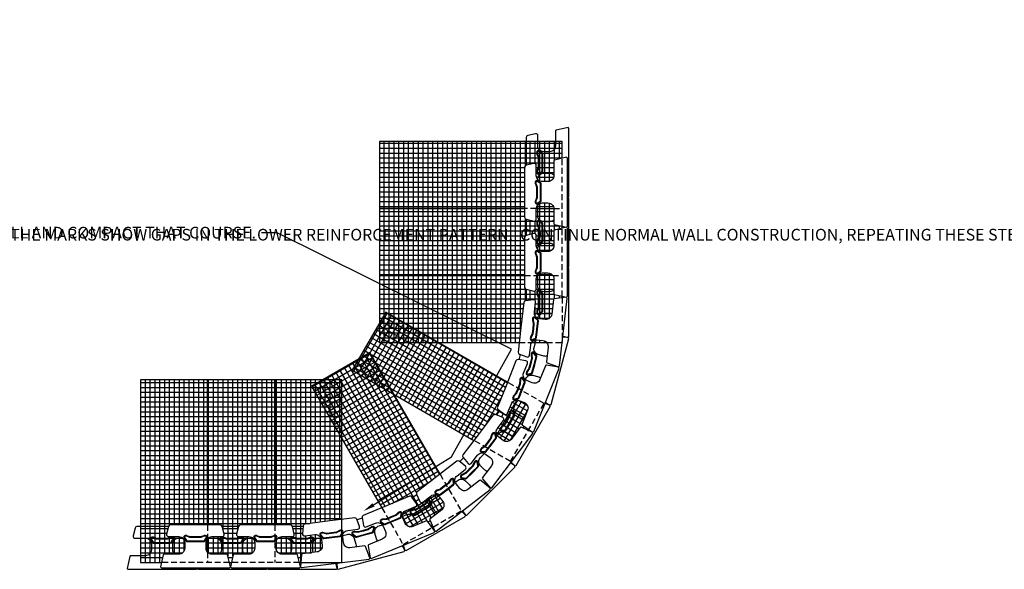
# Model space of a CAD drawing. Units: inches. Extents: x -960 to 30299, y -327 to 683.
# Drawn here: x 18801 to 19054, y 55 to 196 of the extents above; entities that cross this region are included whole.
import ezdxf
from ezdxf import colors
from ezdxf.entities.mleader import LeaderData, LeaderLine
from ezdxf.math import Vec2, Vec3

# ---------------------------------------------------------------- set-up
doc = ezdxf.new("R2010")
doc.units = ezdxf.units.IN
doc.header["$LTSCALE"] = 12
doc.header["$MEASUREMENT"] = 0
doc.linetypes.add('HIDDEN2', pattern=[0.1875, 0.125, -0.0625])
for name, color, linetype in [('W-HTCH-VLTE', 19, 'Continuous'), ('W-LINE-HEVY', 3, 'Continuous'), ('W-LINE-LITE', 1, 'Continuous'), ('W-LINE-MEDM', 2, 'Continuous'), ('W-TEXT-MEDM', 1, 'Continuous')]:
    doc.layers.add(name, color=color, linetype=linetype)
doc.styles.add('AWS NOTES', font='arial.ttf', dxfattribs={"height": 0.09375})

# ---------------------------------------------------------------- blocks, each defined once
blk = doc.blocks.new('VT11D-ST-2deg-PL')
at = {"layer": 'W-LINE-HEVY'}
blk.add_lwpolyline([(0, -8.75), (0.25, -9), (3.31, -8.29, 0.349216), (3.5, -8.05), (3.5, -4.25, -0.414214), (5, -2.75), (6.5, -2.75, -0.414214), (8, -4.25), (8, -4.25), (8, -6.9, 0.482343), (8.61, -7.39), (10.61, -6.93, 0.349216), (11, -6.44), (11, 0), (11, 6.44, 0.349216), (10.61, 6.93), (8.61, 7.39, 0.482343), (8, 6.9), (8, 4.25), (8, 4.25, -0.414214), (6.5, 2.75), (5, 2.75, -0.414214), (3.5, 4.25), (3.5, 8.05, 0.349216), (3.31, 8.29), (0.25, 9), (0, 8.75)], format="xyb", close=True, dxfattribs=at)
at = {"layer": 'W-LINE-MEDM'}
for points in [[(7.94, 0), (7.94, 1.25, -0.087489), (7.95, 1.33), (8.25, 2.17, 0.087489), (8.28, 2.3), (8.28, 2.62, 0.594937), (7.66, 2.96), (6.9, 2.46, 0.253968), (6.72, 2.13), (6.72, 0), (6.72, -2.12, 0.253968), (6.9, -2.46), (7.66, -2.96, 0.594937), (8.28, -2.62), (8.28, -2.3, 0.087489), (8.25, -2.17), (7.95, -1.33, -0.087489), (7.94, -1.25), (7.94, 0)], [(7.77, 0), (7.77, 1.25, -0.087489), (7.79, 1.39), (8.09, 2.23, 0.087489), (8.11, 2.3), (8.11, 2.62, 0.594937), (7.75, 2.81), (6.99, 2.32, 0.253968), (6.89, 2.13), (6.89, 0), (6.89, -2.12, 0.253968), (6.99, -2.32), (7.75, -2.81, 0.594937), (8.11, -2.62), (8.11, -2.3, 0.087489), (8.09, -2.23), (7.79, -1.39, -0.087489), (7.77, -1.25), (7.77, 0)]]:
    blk.add_lwpolyline(points, format="xyb", dxfattribs=at)

msp = doc.modelspace()

# ---------------------------------------------------------------- hatches: boundary and pattern name
at = {"layer": 'W-HTCH-VLTE'}
h = msp.add_hatch(dxfattribs=at)
h.set_pattern_fill('NET', color=256, scale=10, style=0)
h.set_pattern_definition([(0, (18893.4883, 113.4333), (0, 1.25), []), (90, (18893.4883, 113.4333), (-1.25, 8e-17), [])])
edge = h.paths.add_edge_path()
edge.add_line((18929.41, 113.43), (18930.59, 123.76))
edge.add_arc((18931.08, 123.7), 0.5, 96.5054, 173.5054, ccw=False)
edge.add_line((18931.03, 124.2), (18933.07, 124.43))
edge.add_arc((18933.12, 123.93), 0.5, -6.4946, 96.5054, ccw=False)
edge.add_line((18933.62, 123.88), (18933.32, 121.24))
edge.add_arc((18934.81, 121.07), 1.5, 173.5054, 263.5054)
edge.add_line((18934.64, 119.58), (18936.13, 119.41))
edge.add_arc((18936.3, 120.9), 1.5, 263.5054, 353.5054)
edge.add_line((18937.79, 120.73), (18938.22, 124.51))
edge.add_arc((18938.47, 124.48), 0.25, 96.5054, 173.5054, ccw=False)
edge.add_line((18938.44, 124.73), (18940.46, 124.96))
edge.add_line((18940.46, 124.96), (18940.46, 125.34))
edge.add_line((18940.46, 125.34), (18938.5, 125.79))
edge.add_arc((18938.56, 126.04), 0.25, 180, 257, ccw=False)
edge.add_line((18938.31, 126.04), (18938.31, 129.84))
edge.add_arc((18936.81, 129.84), 1.5, 0, 90)
edge.add_line((18936.81, 131.34), (18935.31, 131.34))
edge.add_arc((18935.31, 129.84), 1.5, 90, 180)
edge.add_line((18933.81, 129.84), (18933.81, 127.19))
edge.add_arc((18933.31, 127.19), 0.5, 257, 360, ccw=False)
edge.add_line((18933.2, 126.7), (18931.2, 127.16))
edge.add_arc((18931.31, 127.65), 0.5, 180, 257, ccw=False)
edge.add_line((18930.81, 127.65), (18930.81, 140.52))
edge.add_arc((18931.31, 140.52), 0.5, 103, 180, ccw=False)
edge.add_line((18931.2, 141.01), (18933.2, 141.47))
edge.add_arc((18933.31, 140.99), 0.5, 0, 103, ccw=False)
edge.add_line((18933.81, 140.99), (18933.81, 138.34))
edge.add_arc((18935.31, 138.34), 1.5, 180, 270)
edge.add_line((18935.31, 136.84), (18936.81, 136.84))
edge.add_arc((18936.81, 138.34), 1.5, 270, 360)
edge.add_line((18938.31, 138.34), (18938.31, 142.14))
edge.add_arc((18938.56, 142.14), 0.25, 103, 180, ccw=False)
edge.add_line((18938.5, 142.38), (18940.46, 142.83))
edge.add_line((18940.46, 142.83), (18940.46, 143.34))
edge.add_line((18940.46, 143.34), (18938.5, 143.79))
edge.add_arc((18938.56, 144.04), 0.25, 180, 257, ccw=False)
edge.add_line((18938.31, 144.04), (18938.31, 147.84))
edge.add_arc((18936.81, 147.84), 1.5, 0, 90)
edge.add_line((18936.81, 149.34), (18935.31, 149.34))
edge.add_arc((18935.31, 147.84), 1.5, 90, 180)
edge.add_line((18933.81, 147.84), (18933.81, 145.19))
edge.add_arc((18933.31, 145.19), 0.5, 257, 360, ccw=False)
edge.add_line((18933.2, 144.7), (18931.2, 145.16))
edge.add_arc((18931.31, 145.65), 0.5, 180, 257, ccw=False)
edge.add_line((18930.81, 145.65), (18930.81, 158.52))
edge.add_arc((18931.31, 158.52), 0.5, 103, 180, ccw=False)
edge.add_line((18931.2, 159.01), (18933.2, 159.47))
edge.add_arc((18933.31, 158.99), 0.5, 0, 103, ccw=False)
edge.add_line((18933.81, 158.99), (18933.81, 156.34))
edge.add_arc((18935.31, 156.34), 1.5, 180, 270)
edge.add_line((18935.31, 154.84), (18936.81, 154.84))
edge.add_arc((18936.81, 156.34), 1.5, 270, 360)
edge.add_line((18938.31, 156.34), (18938.31, 160.14))
edge.add_arc((18938.56, 160.14), 0.25, 103, 180, ccw=False)
edge.add_line((18938.5, 160.38), (18940.46, 160.83))
edge.add_line((18940.46, 160.83), (18940.46, 165.18))
edge.add_line((18940.46, 165.18), (18893.49, 165.18))
edge.add_line((18893.49, 165.18), (18893.49, 113.43))
edge.add_line((18893.49, 113.43), (18929.41, 113.43))
edge = h.paths.add_edge_path()
edge.add_arc((18933.85, 112.63), 1.5, 83.5054, 147.5332)
edge.add_line((18932.58, 113.43), (18936.48, 113.43))
edge.add_arc((18935.34, 112.46), 1.5, 40.5355, 83.5054)
edge.add_line((18935.51, 113.95), (18934.02, 114.12))
h = msp.add_hatch(dxfattribs=at)
h.set_pattern_fill('NET', color=256, scale=10, angle=60, style=0)
h.set_pattern_definition([(60, (18886.4871, 82.8779), (-1.082532, 0.625), []), (150, (18886.4871, 82.8779), (-0.625, -1.082532), [])])
edge = h.paths.add_edge_path()
edge.add_line((18931.91, 91.09), (18930.27, 92.23))
edge.add_arc((18930.41, 92.44), 0.25, 158.2541, 235.2541, ccw=False)
edge.add_line((18930.18, 92.53), (18931.59, 96.06))
edge.add_arc((18930.19, 96.62), 1.5, 338.2541, 428.2541)
edge.add_line((18930.75, 98.01), (18929.35, 98.56))
edge.add_arc((18928.8, 97.17), 1.5, 68.2541, 158.2541)
edge.add_line((18927.41, 97.73), (18926.42, 95.27))
edge.add_arc((18925.96, 95.45), 0.5, 235.2541, 338.2541, ccw=False)
edge.add_line((18925.67, 95.04), (18923.99, 96.21))
edge.add_arc((18924.27, 96.62), 0.5, 158.2541, 235.2541, ccw=False)
edge.add_line((18923.81, 96.81), (18926.38, 103.25))
edge.add_line((18926.38, 103.25), (18895.11, 121.3))
edge.add_line((18895.11, 121.3), (18886.49, 106.37))
edge.add_line((18886.49, 106.37), (18917.78, 88.3))
edge.add_line((18917.78, 88.3), (18922.7, 94.83))
edge.add_arc((18923.1, 94.53), 0.5, 66.0027, 143.0027, ccw=False)
edge.add_line((18923.3, 94.99), (18925.18, 94.15))
edge.add_arc((18924.97, 93.7), 0.5, -36.9973, 66.0027, ccw=False)
edge.add_line((18925.37, 93.4), (18923.78, 91.28))
edge.add_arc((18924.97, 90.38), 1.5, 143.0027, 233.0027)
edge.add_line((18924.07, 89.18), (18925.27, 88.28))
edge.add_arc((18926.17, 89.47), 1.5, 233.0027, 323.0027)
edge.add_line((18927.37, 88.57), (18929.66, 91.61))
edge.add_arc((18929.86, 91.46), 0.25, 66.0027, 143.0027, ccw=False)
edge.add_line((18929.96, 91.69), (18931.78, 90.87))
edge.add_line((18931.78, 90.87), (18931.91, 91.09))
h = msp.add_hatch(dxfattribs=at)
h.set_pattern_fill('NET', color=256, scale=10, angle=30, style=0)
h.set_pattern_definition([(30, (18876.0612, 61.572), (-0.625, 1.082532), []), (120, (18876.0612, 61.572), (-1.082532, -0.625), [])])
edge = h.paths.add_edge_path()
edge.add_line((18905.88, 67.52), (18907.04, 65.89))
edge.add_line((18907.04, 65.89), (18907.25, 66.02))
edge.add_line((18907.25, 66.02), (18906.42, 67.83))
edge.add_arc((18906.65, 67.94), 0.25, 127.7514, 204.7514, ccw=False)
edge.add_line((18906.49, 68.14), (18909.5, 70.46))
edge.add_arc((18908.58, 71.65), 1.5, 307.7514, 397.7514)
edge.add_line((18909.77, 72.57), (18908.85, 73.75))
edge.add_arc((18907.66, 72.83), 1.5, 37.7514, 127.7514)
edge.add_line((18906.74, 74.02), (18904.65, 72.4))
edge.add_arc((18904.34, 72.79), 0.5, 204.7514, 307.7514, ccw=False)
edge.add_line((18903.89, 72.58), (18903.03, 74.45))
edge.add_arc((18903.48, 74.66), 0.5, 127.7514, 204.7514, ccw=False)
edge.add_line((18903.18, 75.05), (18909.06, 79.61))
edge.add_line((18909.06, 79.61), (18891, 110.88))
edge.add_line((18891, 110.88), (18876.06, 102.25))
edge.add_line((18876.06, 102.25), (18894.12, 70.98))
edge.add_line((18894.12, 70.98), (18901.22, 73.92))
edge.add_arc((18901.41, 73.45), 0.5, 35.5, 112.5, ccw=False)
edge.add_line((18901.82, 73.74), (18903.01, 72.07))
edge.add_arc((18902.6, 71.78), 0.5, -67.5, 35.5, ccw=False)
edge.add_line((18902.79, 71.32), (18900.34, 70.31))
edge.add_arc((18900.92, 68.92), 1.5, 112.5, 202.5)
edge.add_line((18899.53, 68.35), (18900.11, 66.96))
edge.add_arc((18901.49, 67.54), 1.5, 202.5, 292.5)
edge.add_line((18902.07, 66.15), (18905.58, 67.6))
edge.add_arc((18905.67, 67.37), 0.25, 35.5, 112.5, ccw=False)
h = msp.add_hatch(dxfattribs=at)
h.set_pattern_fill('NET', color=256, scale=10, style=0)
h.set_pattern_definition([(0, (18832.0566, 56.9305), (0, 1.25), []), (90, (18832.0566, 56.9305), (-1.25, 8e-17), [])])
edge = h.paths.add_edge_path()
edge.add_line((18854.47, 58.85), (18854.91, 56.93))
edge.add_line((18854.91, 56.93), (18855.44, 56.93))
edge.add_line((18855.44, 56.93), (18855.88, 58.85))
edge.add_arc((18856.12, 58.8), 0.25, 90, 167, ccw=False)
edge.add_line((18856.12, 59.05), (18859.92, 59.05))
edge.add_arc((18859.92, 60.55), 1.5, 270, 360)
edge.add_line((18861.42, 60.55), (18861.42, 62.05))
edge.add_arc((18859.92, 62.05), 1.5, 0, 90)
edge.add_line((18859.92, 63.55), (18857.27, 63.55))
edge.add_arc((18857.27, 64.05), 0.5, 167, 270, ccw=False)
edge.add_line((18856.79, 64.16), (18857.25, 66.16))
edge.add_arc((18857.74, 66.05), 0.5, 90, 167, ccw=False)
edge.add_line((18857.74, 66.55), (18870.61, 66.55))
edge.add_arc((18870.61, 66.05), 0.5, 13, 90, ccw=False)
edge.add_line((18871.1, 66.16), (18871.56, 64.16))
edge.add_arc((18871.07, 64.05), 0.5, -90, 13, ccw=False)
edge.add_line((18871.07, 63.55), (18868.42, 63.55))
edge.add_arc((18868.42, 62.05), 1.5, 90, 180)
edge.add_line((18866.92, 62.05), (18866.92, 60.55))
edge.add_arc((18868.42, 60.55), 1.5, 180, 270)
edge.add_line((18868.42, 59.05), (18872.22, 59.05))
edge.add_arc((18872.22, 58.8), 0.25, 13, 90, ccw=False)
edge.add_line((18872.47, 58.85), (18872.91, 56.93))
edge.add_line((18872.91, 56.93), (18873.29, 56.93))
edge.add_line((18873.29, 56.93), (18873.49, 58.92))
edge.add_arc((18873.74, 58.89), 0.25, 97.2486, 174.2486, ccw=False)
edge.add_line((18873.71, 59.14), (18877.48, 59.62))
edge.add_arc((18877.29, 61.11), 1.5, 277.2486, 367.2486)
edge.add_line((18878.77, 61.3), (18878.59, 62.78))
edge.add_arc((18877.1, 62.59), 1.5, 7.2486, 97.2486)
edge.add_line((18876.91, 64.08), (18874.28, 63.75))
edge.add_arc((18874.22, 64.24), 0.5, 174.2486, 277.2486, ccw=False)
edge.add_line((18873.72, 64.29), (18873.92, 66.34))
edge.add_arc((18874.42, 66.29), 0.5, 97.2486, 174.2486, ccw=False)
edge.add_line((18874.36, 66.78), (18883.81, 67.98))
edge.add_line((18883.81, 67.98), (18883.81, 103.91))
edge.add_line((18883.81, 103.91), (18832.06, 103.91))
edge.add_line((18832.06, 103.91), (18832.06, 56.93))
edge.add_line((18832.06, 56.93), (18837.44, 56.93))
edge.add_line((18837.44, 56.93), (18837.88, 58.85))
edge.add_arc((18838.12, 58.8), 0.25, 90, 167, ccw=False)
edge.add_line((18838.12, 59.05), (18841.92, 59.05))
edge.add_arc((18841.92, 60.55), 1.5, 270, 360)
edge.add_line((18843.42, 60.55), (18843.42, 62.05))
edge.add_arc((18841.92, 62.05), 1.5, 0, 90)
edge.add_line((18841.92, 63.55), (18839.27, 63.55))
edge.add_arc((18839.27, 64.05), 0.5, 167, 270, ccw=False)
edge.add_line((18838.79, 64.16), (18839.25, 66.16))
edge.add_arc((18839.74, 66.05), 0.5, 90, 167, ccw=False)
edge.add_line((18839.74, 66.55), (18852.61, 66.55))
edge.add_arc((18852.61, 66.05), 0.5, 13, 90, ccw=False)
edge.add_line((18853.1, 66.16), (18853.56, 64.16))
edge.add_arc((18853.07, 64.05), 0.5, -90, 13, ccw=False)
edge.add_line((18853.07, 63.55), (18850.42, 63.55))
edge.add_arc((18850.42, 62.05), 1.5, 90, 180)
edge.add_line((18848.92, 62.05), (18848.92, 60.55))
edge.add_arc((18850.42, 60.55), 1.5, 180, 270)
edge.add_line((18850.42, 59.05), (18854.22, 59.05))
edge.add_arc((18854.22, 58.8), 0.25, 13, 90, ccw=False)

# ---------------------------------------------------------------- linework, layer by layer
at = {"layer": 'W-LINE-LITE', "linetype": 'HIDDEN2'}
for p, q in [((18940.46, 143.34), (18940.46, 160.83)), ((18933.81, 147.93), (18930.81, 147.93)), ((18938.31, 147.93), (18940.46, 147.93)), ((18940.46, 125.34), (18940.46, 142.83)), ((18930.81, 130.68), (18934.07, 130.68)), ((18938.05, 130.68), (18940.46, 130.68)), ((18940.46, 124.96), (18940.46, 113.43)), ((18929.41, 113.43), (18932.58, 113.43)), ((18936.48, 113.43), (18940.46, 113.43)), ((18935.79, 97.82), (18926.38, 103.25)), ((18927.17, 82.88), (18935.79, 97.82)), ((18927.17, 82.88), (18917.78, 88.3)), ((18909.06, 79.61), (18914.49, 70.2)), ((18894.12, 70.98), (18899.55, 61.57)), ((18899.55, 61.57), (18914.49, 70.2)), ((18849.31, 66.55), (18849.31, 63.05)), ((18866.56, 66.55), (18866.56, 56.93)), ((18849.31, 59.54), (18849.31, 56.93)), ((18854.91, 56.93), (18837.44, 56.93)), ((18872.91, 56.93), (18855.44, 56.93))]:
    msp.add_line(p, q, dxfattribs=at)
at = {"layer": 'W-LINE-LITE'}
for points in [[(18941.81, 150.8), (18941.96, 150.76), (18942.21, 151.01), (18942.21, 168.51), (18941.96, 168.76), (18938.91, 168.06, 0.349216), (18938.71, 167.82), (18938.71, 164.01, -0.414214), (18937.21, 162.51), (18935.71, 162.51, -0.414214), (18934.21, 164.01), (18934.21, 164.01), (18934.21, 166.66, 0.482343), (18933.6, 167.15), (18931.6, 166.69, 0.349216), (18931.21, 166.2), (18931.21, 159.76), (18931.21, 159.02)], [(18934.28, 159.76), (18934.28, 158.51, -0.087489), (18934.26, 158.43), (18933.96, 157.6, 0.087489), (18933.93, 157.46), (18933.93, 157.14, 0.594937), (18934.55, 156.81), (18935.31, 157.3, 0.253968), (18935.5, 157.64), (18935.5, 159.76), (18935.5, 161.89, 0.253968), (18935.31, 162.22), (18934.55, 162.72, 0.594937), (18933.93, 162.38), (18933.93, 162.07, 0.087489), (18933.96, 161.93), (18934.26, 161.1, -0.087489), (18934.28, 161.01), (18934.28, 159.76)], [(18934.45, 159.76), (18934.45, 158.51, -0.087489), (18934.42, 158.37), (18934.12, 157.54, 0.087489), (18934.1, 157.46), (18934.1, 157.14, 0.594937), (18934.46, 156.95), (18935.22, 157.45, 0.253968), (18935.33, 157.64), (18935.33, 159.76), (18935.33, 161.89, 0.253968), (18935.22, 162.08), (18934.46, 162.58, 0.594937), (18934.1, 162.38), (18934.1, 162.07, 0.087489), (18934.12, 161.99), (18934.42, 161.16, -0.087489), (18934.45, 161.01), (18934.45, 159.76)], [(18934.21, 155.31), (18934.21, 155.51), (18934.21, 155.51, -0.414214), (18935.71, 157.01), (18937.21, 157.01, -0.207643), (18938.31, 156.54, -0.207643)], [(18938.31, 144.99, -0.207643), (18937.21, 144.51), (18935.71, 144.51, -0.414214), (18934.21, 146.01), (18934.21, 146.01), (18934.21, 148.66, 0.084497), (18934.18, 148.83)], [(18934.28, 141.76), (18934.28, 140.51, -0.087489), (18934.26, 140.43), (18933.96, 139.6, 0.087489), (18933.93, 139.46), (18933.93, 139.14, 0.594937), (18934.55, 138.81), (18935.31, 139.3, 0.253968), (18935.5, 139.64), (18935.5, 141.76), (18935.5, 143.89, 0.253968), (18935.31, 144.22), (18934.55, 144.72, 0.594937), (18933.93, 144.38), (18933.93, 144.07, 0.087489), (18933.96, 143.93), (18934.26, 143.1, -0.087489), (18934.28, 143.01), (18934.28, 141.76)], [(18934.45, 141.76), (18934.45, 140.51, -0.087489), (18934.42, 140.37), (18934.12, 139.54, 0.087489), (18934.1, 139.46), (18934.1, 139.14, 0.594937), (18934.46, 138.95), (18935.22, 139.45, 0.253968), (18935.33, 139.64), (18935.33, 141.76), (18935.33, 143.89, 0.253968), (18935.22, 144.08), (18934.46, 144.58, 0.594937), (18934.1, 144.38), (18934.1, 144.07, 0.087489), (18934.12, 143.99), (18934.42, 143.16, -0.087489), (18934.45, 143.01), (18934.45, 141.76)], [(18934.21, 137.31), (18934.21, 137.51), (18934.21, 137.51, -0.414214), (18935.71, 139.01), (18937.21, 139.01, -0.207643), (18938.31, 138.54, -0.207643)], [(18938.31, 126.99, -0.207643), (18937.21, 126.51), (18935.71, 126.51, -0.414214), (18934.21, 128.01), (18934.21, 128.01), (18934.21, 130.66, 0.084497), (18934.18, 130.83)], [(18934.28, 123.76), (18934.28, 122.51, -0.087489), (18934.26, 122.43), (18933.96, 121.6, 0.087489), (18933.93, 121.46), (18933.93, 121.14, 0.594937), (18934.55, 120.81), (18935.31, 121.3, 0.253968), (18935.5, 121.64), (18935.5, 123.76), (18935.5, 125.89, 0.253968), (18935.31, 126.22), (18934.55, 126.72, 0.594937), (18933.93, 126.38), (18933.93, 126.07, 0.087489), (18933.96, 125.93), (18934.26, 125.1, -0.087489), (18934.28, 125.01), (18934.28, 123.76)], [(18934.45, 123.76), (18934.45, 122.51, -0.087489), (18934.42, 122.37), (18934.12, 121.54, 0.087489), (18934.1, 121.46), (18934.1, 121.14, 0.594937), (18934.46, 120.95), (18935.22, 121.45, 0.253968), (18935.33, 121.64), (18935.33, 123.76), (18935.33, 125.89, 0.253968), (18935.22, 126.08), (18934.46, 126.58, 0.594937), (18934.1, 126.38), (18934.1, 126.07, 0.087489), (18934.12, 125.99), (18934.42, 125.16, -0.087489), (18934.45, 125.01), (18934.45, 123.76)], [(18934.22, 119.69, -0.379552), (18935.71, 121.01), (18937.21, 121.01, -0.102691), (18937.81, 120.89, -0.102691)], [(18936.57, 109.97, -0.137406), (18935.76, 109.96), (18934.31, 110.34, -0.414214), (18933.25, 112.18), (18933.25, 112.18), (18933.77, 114.13)], [(18932.21, 108.06), (18931.89, 106.85, -0.087489), (18931.85, 106.78), (18931.34, 106.05, 0.087489), (18931.28, 105.92), (18931.2, 105.62, 0.594937), (18931.71, 105.13), (18932.58, 105.41, 0.253968), (18932.84, 105.69), (18933.39, 107.74), (18933.94, 109.8, 0.253968), (18933.85, 110.17), (18933.24, 110.84, 0.594937), (18932.56, 110.68), (18932.47, 110.37, 0.087489), (18932.46, 110.24), (18932.54, 109.35, -0.087489), (18932.53, 109.27), (18932.21, 108.06)], [(18932.37, 108.02), (18932.05, 106.81, -0.087489), (18931.99, 106.68), (18931.48, 105.95, 0.087489), (18931.45, 105.88), (18931.37, 105.57, 0.594937), (18931.66, 105.3), (18932.52, 105.58, 0.253968), (18932.67, 105.74), (18933.22, 107.79), (18933.77, 109.84, 0.253968), (18933.72, 110.05), (18933.11, 110.73, 0.594937), (18932.72, 110.64), (18932.64, 110.33, 0.087489), (18932.63, 110.25), (18932.71, 109.37, -0.087489), (18932.7, 109.22), (18932.37, 108.02)], [(18931.02, 103.88), (18931.05, 103.97), (18931.05, 103.97, -0.414214), (18932.88, 105.03), (18934.33, 104.64, -0.106208), (18934.89, 104.36, -0.106208)], [(18930.82, 94.14, -0.132212), (18930.07, 94.34), (18928.77, 95.09, -0.414214), (18928.22, 97.14), (18928.22, 97.14), (18929.09, 98.64)], [(18926.15, 93.43), (18925.52, 92.34, -0.087489), (18925.47, 92.28), (18924.79, 91.71, 0.087489), (18924.7, 91.6), (18924.54, 91.33, 0.594937), (18924.91, 90.73), (18925.82, 90.78, 0.253968), (18926.14, 90.98), (18927.2, 92.82), (18928.27, 94.66, 0.253968), (18928.28, 95.04), (18927.86, 95.85, 0.594937), (18927.16, 95.87), (18927, 95.59, 0.087489), (18926.96, 95.46), (18926.8, 94.59, -0.087489), (18926.77, 94.51), (18926.15, 93.43)], [(18926.3, 93.34), (18925.67, 92.26, -0.087489), (18925.58, 92.15), (18924.9, 91.58, 0.087489), (18924.85, 91.52), (18924.69, 91.24, 0.594937), (18924.9, 90.9), (18925.81, 90.95, 0.253968), (18925.99, 91.06), (18927.06, 92.9), (18928.12, 94.74, 0.253968), (18928.12, 94.96), (18927.71, 95.77, 0.594937), (18927.31, 95.78), (18927.15, 95.51, 0.087489), (18927.12, 95.43), (18926.97, 94.56, -0.087489), (18926.92, 94.42), (18926.3, 93.34)], [(18923.79, 89.46), (18923.97, 89.78), (18923.97, 89.78, -0.414214), (18926.02, 90.33), (18927.32, 89.58, -0.109952), (18927.8, 89.14)], [(18921.17, 80.35, -0.127273), (18920.53, 80.73), (18919.47, 81.79, -0.414214), (18919.47, 83.91), (18919.47, 83.91), (18920.5, 84.94)], [(18916.51, 80.86), (18915.62, 79.98, -0.087489), (18915.55, 79.93), (18914.75, 79.55, 0.087489), (18914.63, 79.47), (18914.41, 79.25, 0.594937), (18914.61, 78.58), (18915.5, 78.39, 0.253968), (18915.87, 78.49), (18917.37, 80), (18918.87, 81.5, 0.253968), (18918.98, 81.87), (18918.79, 82.76, 0.594937), (18918.12, 82.96), (18917.89, 82.73, 0.087489), (18917.81, 82.62), (18917.44, 81.82, -0.087489), (18917.39, 81.74), (18916.5, 80.86)], [(18916.63, 80.74), (18915.74, 79.86, -0.087489), (18915.62, 79.77), (18914.82, 79.4, 0.087489), (18914.76, 79.35), (18914.53, 79.13, 0.594937), (18914.65, 78.74), (18915.54, 78.55, 0.253968), (18915.74, 78.62), (18917.25, 80.12), (18918.75, 81.62, 0.253968), (18918.81, 81.83), (18918.62, 82.72, 0.594937), (18918.24, 82.83), (18918.01, 82.61, 0.087489), (18917.97, 82.55), (18917.59, 81.74, -0.087489), (18917.51, 81.62), (18916.63, 80.74)], [(18913, 77.45), (18913.46, 77.9), (18913.46, 77.9, -0.414214), (18915.58, 77.9), (18916.64, 76.84, -0.113927), (18916.99, 76.27)], [(18908.29, 69.53, -0.122583), (18907.79, 70.05), (18907.04, 71.35, -0.414214), (18907.59, 73.4), (18907.59, 73.4), (18908.62, 73.99)], [(18903.94, 71.22), (18902.86, 70.59, -0.087489), (18902.78, 70.56), (18901.9, 70.41, 0.087489), (18901.77, 70.36), (18901.5, 70.2, 0.594937), (18901.52, 69.5), (18902.33, 69.09, 0.253968), (18902.71, 69.1), (18904.55, 70.16), (18906.39, 71.22, 0.253968), (18906.59, 71.55), (18906.64, 72.46, 0.594937), (18906.04, 72.82), (18905.76, 72.67, 0.087489), (18905.66, 72.58), (18905.09, 71.9, -0.087489), (18905.02, 71.84), (18903.94, 71.22)], [(18904.02, 71.07), (18902.94, 70.45, -0.087489), (18902.8, 70.4), (18901.93, 70.24, 0.087489), (18901.86, 70.21), (18901.58, 70.06, 0.594937), (18901.59, 69.65), (18902.4, 69.24, 0.253968), (18902.62, 69.25), (18904.46, 70.31), (18906.3, 71.37, 0.253968), (18906.42, 71.56), (18906.47, 72.47, 0.594937), (18906.12, 72.68), (18905.85, 72.52, 0.087489), (18905.79, 72.47), (18905.22, 71.79, -0.087489), (18905.11, 71.69), (18904.02, 71.07)], [(18899.44, 68.69), (18900.23, 69.15), (18900.23, 69.15, -0.414214), (18902.28, 68.6), (18903.03, 67.3, -0.118136), (18903.22, 66.63, -0.118136)], [(18839.25, 66.15), (18837.6, 66.15), (18831.16, 66.15, 0.349216), (18830.68, 65.76), (18830.21, 63.76, 0.482343), (18830.7, 63.15), (18833.35, 63.15), (18833.35, 63.15, -0.414214), (18834.85, 61.65), (18834.85, 60.15, -0.414214), (18833.35, 58.65), (18829.55, 58.65, 0.349216), (18829.31, 58.46), (18828.6, 55.4), (18828.85, 55.15), (18846.35, 55.15), (18846.6, 55.4), (18846.57, 55.55)], [(18889.31, 65.16), (18888.1, 64.83, -0.087489), (18888.01, 64.83), (18887.13, 64.9, 0.087489), (18886.99, 64.89), (18886.69, 64.81, 0.594937), (18886.52, 64.13), (18887.2, 63.52, 0.253968), (18887.57, 63.43), (18889.62, 63.98), (18891.67, 64.53, 0.253968), (18891.95, 64.79), (18892.23, 65.66, 0.594937), (18891.75, 66.17), (18891.44, 66.08, 0.087489), (18891.32, 66.02), (18890.59, 65.52, -0.087489), (18890.51, 65.48), (18889.3, 65.16)], [(18889.35, 64.99), (18888.14, 64.67, -0.087489), (18888, 64.66), (18887.11, 64.73, 0.087489), (18887.04, 64.73), (18886.73, 64.64, 0.594937), (18886.64, 64.25), (18887.31, 63.64, 0.253968), (18887.52, 63.59), (18889.58, 64.14), (18891.63, 64.69, 0.253968), (18891.79, 64.84), (18892.07, 65.71, 0.594937), (18891.79, 66), (18891.49, 65.92, 0.087489), (18891.41, 65.88), (18890.69, 65.38, -0.087489), (18890.56, 65.32), (18889.35, 64.99)], [(18893.05, 62.42, -0.118136), (18892.72, 63.03), (18892.33, 64.48, -0.414214), (18893.39, 66.32), (18893.39, 66.32), (18894.28, 66.55)], [(18837.6, 63.09), (18836.35, 63.09, -0.087489), (18836.27, 63.1), (18835.43, 63.41, 0.087489), (18835.3, 63.43), (18834.98, 63.43, 0.594937), (18834.65, 62.81), (18835.14, 62.05, 0.253968), (18835.48, 61.87), (18837.6, 61.87), (18839.73, 61.87, 0.253968), (18840.06, 62.05), (18840.56, 62.81, 0.594937), (18840.22, 63.43), (18839.9, 63.43, 0.087489), (18839.77, 63.41), (18838.94, 63.1, -0.087489), (18838.85, 63.09), (18837.6, 63.09)], [(18855.6, 63.09), (18854.35, 63.09, -0.087489), (18854.27, 63.1), (18853.43, 63.41, 0.087489), (18853.3, 63.43), (18852.98, 63.43, 0.594937), (18852.65, 62.81), (18853.14, 62.05, 0.253968), (18853.48, 61.87), (18855.6, 61.87), (18857.73, 61.87, 0.253968), (18858.06, 62.05), (18858.56, 62.81, 0.594937), (18858.22, 63.43), (18857.9, 63.43, 0.087489), (18857.77, 63.41), (18856.94, 63.1, -0.087489), (18856.85, 63.09), (18855.6, 63.09)], [(18873.6, 63.09), (18872.35, 63.09, -0.087489), (18872.27, 63.1), (18871.43, 63.41, 0.087489), (18871.3, 63.43), (18870.98, 63.43, 0.594937), (18870.65, 62.81), (18871.14, 62.05, 0.253968), (18871.48, 61.87), (18873.6, 61.87), (18875.73, 61.87, 0.253968), (18876.06, 62.05), (18876.56, 62.81, 0.594937), (18876.22, 63.43), (18875.9, 63.43, 0.087489), (18875.77, 63.41), (18874.94, 63.1, -0.087489), (18874.85, 63.09), (18873.6, 63.09)], [(18884.04, 63.81), (18885.18, 64.12), (18885.18, 64.12, -0.414214), (18887.02, 63.06), (18887.41, 61.61, -0.122583), (18887.42, 60.88, -0.122583)], [(18837.6, 62.92), (18836.35, 62.92, -0.087489), (18836.21, 62.94), (18835.38, 63.25, 0.087489), (18835.3, 63.26), (18834.98, 63.26, 0.594937), (18834.79, 62.91), (18835.28, 62.14, 0.253968), (18835.48, 62.04), (18837.6, 62.04), (18839.73, 62.04, 0.253968), (18839.92, 62.14), (18840.41, 62.91, 0.594937), (18840.22, 63.26), (18839.9, 63.26, 0.087489), (18839.83, 63.25), (18838.99, 62.94, -0.087489), (18838.85, 62.92), (18837.6, 62.92)], [(18840.84, 59.05, -0.210593), (18840.35, 60.15), (18840.35, 61.65, -0.414214), (18841.85, 63.15), (18841.85, 63.15), (18842.94, 63.15)], [(18849.41, 63.15), (18851.35, 63.15), (18851.35, 63.15, -0.414214), (18852.85, 61.65), (18852.85, 60.15, -0.210593), (18852.36, 59.05, -0.210593)], [(18855.6, 62.92), (18854.35, 62.92, -0.087489), (18854.21, 62.94), (18853.38, 63.25, 0.087489), (18853.3, 63.26), (18852.98, 63.26, 0.594937), (18852.79, 62.91), (18853.28, 62.14, 0.253968), (18853.48, 62.04), (18855.6, 62.04), (18857.73, 62.04, 0.253968), (18857.92, 62.14), (18858.41, 62.91, 0.594937), (18858.22, 63.26), (18857.9, 63.26, 0.087489), (18857.83, 63.25), (18856.99, 62.94, -0.087489), (18856.85, 62.92), (18855.6, 62.92)], [(18858.84, 59.05, -0.210593), (18858.35, 60.15), (18858.35, 61.65, -0.414214), (18859.85, 63.15), (18859.85, 63.15), (18860.94, 63.15)], [(18867.41, 63.15), (18869.35, 63.15), (18869.35, 63.15, -0.414214), (18870.85, 61.65), (18870.85, 60.15, -0.210593), (18870.36, 59.05, -0.210593)], [(18873.6, 62.92), (18872.35, 62.92, -0.087489), (18872.21, 62.94), (18871.38, 63.25, 0.087489), (18871.3, 63.26), (18870.98, 63.26, 0.594937), (18870.79, 62.91), (18871.28, 62.14, 0.253968), (18871.48, 62.04), (18873.6, 62.04), (18875.73, 62.04, 0.253968), (18875.92, 62.14), (18876.41, 62.91, 0.594937), (18876.22, 63.26), (18875.9, 63.26, 0.087489), (18875.83, 63.25), (18874.99, 62.94, -0.087489), (18874.85, 62.92), (18873.6, 62.92)], [(18876.5, 59.49, -0.113927), (18876.35, 60.15), (18876.35, 61.65, -0.414214), (18877.85, 63.15), (18877.85, 63.15), (18878.49, 63.15)]]:
    msp.add_lwpolyline(points, format="xyb", dxfattribs=at)
for points in [[(18941.81, 132.8), (18941.96, 132.76), (18942.21, 133.01), (18942.21, 150.51), (18941.96, 150.76), (18941.81, 150.73)], [(18931.21, 145.16), (18931.21, 141.76), (18931.21, 141.02)], [(18940.67, 115.06), (18941.96, 114.76), (18942.21, 115.01), (18942.21, 132.51), (18941.96, 132.76), (18941.81, 132.73)], [(18931.21, 127.16), (18931.21, 124.22)], [(18936.13, 98), (18937.3, 97.38), (18937.61, 97.55), (18942.14, 114.46), (18941.96, 114.76), (18940.64, 114.81)], [(18929.66, 110.37), (18929.3, 109.05)], [(18927.33, 82.7), (18928.3, 81.79), (18928.65, 81.88), (18937.4, 97.04), (18937.3, 97.38), (18936.03, 97.77)], [(18924.15, 96.1), (18923.49, 94.96), (18923.47, 94.91)], [(18915.09, 83.78), (18914.34, 83.03), (18914.12, 82.81)], [(18914.87, 70.19), (18915.58, 69.06), (18915.93, 69.06), (18928.3, 81.44), (18928.3, 81.79), (18927.17, 82.5)], [(18903.11, 74.28), (18902.41, 73.87), (18901.92, 73.59)], [(18899.6, 61.34), (18899.99, 60.06), (18900.33, 59.97), (18915.48, 68.72), (18915.58, 69.06), (18914.67, 70.04)], [(18857.25, 66.15), (18855.6, 66.15), (18853.1, 66.15)], [(18873.91, 66.15), (18873.6, 66.15), (18871.1, 66.15)], [(18889.05, 68.26), (18888.51, 68.12), (18887.73, 67.91)], [(18882.55, 56.74), (18882.6, 55.4), (18882.91, 55.23), (18899.81, 59.75), (18899.99, 60.06), (18899.36, 61.24)], [(18864.63, 55.55), (18864.6, 55.4), (18864.85, 55.15), (18882.35, 55.15), (18882.6, 55.4), (18882.3, 56.7)], [(18846.63, 55.55), (18846.6, 55.4), (18846.85, 55.15), (18864.35, 55.15), (18864.6, 55.4), (18864.57, 55.55)]]:
    msp.add_lwpolyline(points, dxfattribs=at)
at = {"layer": 'W-LINE-MEDM'}
for points in [[(18940.46, 160.83), (18940.46, 165.18), (18893.49, 165.18), (18893.49, 147.93)], [(18930.81, 147.93), (18893.49, 147.93), (18893.49, 130.68), (18930.81, 130.68)], [(18893.49, 147.93), (18930.81, 147.93)], [(18933.81, 147.93), (18938.31, 147.93)], [(18940.46, 142.83), (18940.46, 143.34)], [(18930.81, 130.68), (18893.49, 130.68), (18893.49, 113.43), (18929.41, 113.43)], [(18938.05, 130.68), (18934.07, 130.68)], [(18940.46, 124.96), (18940.46, 125.34)], [(18926.38, 103.25), (18895.11, 121.3), (18886.49, 106.37), (18917.78, 88.3)], [(18932.58, 113.43), (18936.48, 113.43)], [(18909.06, 79.61), (18891, 110.88), (18876.06, 102.25), (18894.12, 70.98)], [(18849.31, 66.55), (18849.31, 103.91), (18832.06, 103.91), (18832.06, 56.93), (18837.44, 56.93)], [(18866.56, 66.55), (18866.56, 103.91), (18849.31, 103.91), (18849.31, 66.55)], [(18872.91, 56.93), (18883.81, 56.93), (18883.81, 103.91), (18866.56, 103.91), (18866.56, 66.55)], [(18849.31, 59.54), (18849.31, 63.05)], [(18854.91, 56.93), (18855.44, 56.93)]]:
    msp.add_lwpolyline(points, dxfattribs=at)

# ---------------------------------------------------------------- block references
for p, rotation in [((18941.81, 152.09), 180), ((18941.81, 134.09), 180), ((18940.79, 116.12), 173.5054289759577), ((18936.41, 98.71), 158.2540717319683), ((18927.61, 83.07), 143.0027144879788), ((18915, 70.3), 127.7513572439893), ((18899.48, 61.29), 112.4999999999999), ((18882.13, 56.68), 97.24864275601037), ((18846.17, 55.55), 90), ((18864.17, 55.55), 90)]:
    msp.add_blockref('VT11D-ST-2deg-PL', p, dxfattribs=dict(rotation=rotation))

# ---------------------------------------------------------------- leaders
at = {"layer": 'W-TEXT-MEDM'}
ml = msp.add_multileader_mtext('Standard', dxfattribs=at)
ml.set_content('CAREFULLY CUT GEOGRID AROUND STRUCTURE', color=256, style='AWS NOTES')
ml.set_leader_properties()
ml.build(insert=Vec2(0, 0))
ml.multileader.update_dxf_attribs({"dogleg_length": 0.125, "arrow_head_size": 4.5, "scale": 48})
ctx = ml.context
ctx.base_point, ctx.scale, ctx.char_height, ctx.arrow_head_size, ctx.landing_gap_size, ctx.plane_origin = Vec3(17547.51, 213.29), 48, 4.5, 4.5, 2.16, Vec3(17560.24, 104.43)
notes = []
notes.append((ctx, [(0, (1, 1, 0), (17541.51, 213.29), (1, 0), 6, [(1, [(17530.41, 172.63)], 0, [])])]))
ctx.mtext.insert, ctx.mtext.width, ctx.mtext.flow_direction = Vec3(17549.67, 215.57), 74.5311, 5
ml = msp.add_multileader_mtext('Standard', dxfattribs=at)
ml.set_content('PLACE ADDITIONAL PANEL AT CORNER TO PROVIDE 100% GEOGRID COVERAGE OF REINFORCED FILL. THIS PANEL SHOULD BE PLACED ONE COURSE ABOVE MAIN REINFORCEMENT.', color=256, style='AWS NOTES')
ml.set_leader_properties()
ml.build(insert=Vec2(0, 0))
ml.multileader.update_dxf_attribs({"dogleg_length": 0.125, "arrow_head_size": 4.5, "scale": 48})
ctx = ml.context
ctx.base_point, ctx.scale, ctx.char_height, ctx.arrow_head_size, ctx.landing_gap_size, ctx.plane_origin = Vec3(22355.98, 191.99), 48, 4.5, 4.5, 2.16, Vec3(22539.48, 87.68)
ctx.text_align_type = 2
notes.append((ctx, [(1, (1, 1, 0), (22491.23, 191.99), (-1, 0), 6, [(0, [(22513.62, 166.54)], 0, [])])]))
ctx.mtext.insert, ctx.mtext.width, ctx.mtext.defined_height, ctx.mtext.alignment, ctx.mtext.flow_direction = Vec3(22483.07, 194.28), 125.1383, 13.43, 3, 5
ml = msp.add_multileader_mtext('Standard', dxfattribs=at)
ml.set_content('{\\LSTEP 3} - PLACE REINFORCEMENT IN THE AREAS WHERE THE MARKS SHOW GAPS IN THE LOWER REINFORCEMENT PATTERN.  CONTINUE NORMAL WALL CONSTRUCTION, REPEATING THESE STEPS AS NEEDED.', color=256, style='AWS NOTES')
ml.set_leader_properties()
ml.build(insert=Vec2(0, 0))
ml.multileader.update_dxf_attribs({"dogleg_length": 0.125, "arrow_head_size": 3, "scale": 32})
ctx = ml.context
ctx.base_point, ctx.scale, ctx.char_height, ctx.arrow_head_size, ctx.landing_gap_size, ctx.plane_origin = Vec3(18952.27, 141.16), 32, 3, 3, 1.44, Vec3(19137.44, 117.65)
ctx.text_align_type = 2
notes.append((ctx, [(0, (1, 1, 0), (19091.44, 141.16), (-1, 0), 4, [(2, [(19137.44, 117.65), (19132.94, 109.38), (19125.01, 105.08)], 0, [])])]))
ctx.mtext.insert, ctx.mtext.width, ctx.mtext.alignment, ctx.mtext.flow_direction = Vec3(19086, 142.69), 134.4806, 3, 5
ml = msp.add_multileader_mtext('Standard', dxfattribs=at)
ml.set_content('{\\LSTEP 2 }- LAY THE NEXT COURSE OF BLOCK.  MAKE A MARK ON THE BACK OF THE BLOCKS IN THE AREAS THAT ARE NOT REINFORCED.  BACKFILL AND COMPACT THAT COURSE.', color=256, style='AWS NOTES')
ml.set_leader_properties()
ml.build(insert=Vec2(0, 0))
ml.multileader.update_dxf_attribs({"dogleg_length": 0.125, "arrow_head_size": 3, "scale": 32})
ctx = ml.context
ctx.base_point, ctx.scale, ctx.char_height, ctx.arrow_head_size, ctx.landing_gap_size, ctx.plane_origin = Vec3(18751.73, 141.69), 32, 3, 3, 1.44, Vec3(18889.41, 70.15)
ctx.text_align_type = 2
notes.append((ctx, [(0, (1, 1, 0), (18867.19, 141.69), (-1, 0), 4, [(2, [(18889.41, 70.15), (18911.99, 84.07), (18927.43, 111.77)], 0, [])])]))
ctx.mtext.insert, ctx.mtext.width, ctx.mtext.alignment, ctx.mtext.flow_direction = Vec3(18861.75, 143.21), 114.7376, 3, 5
ml = msp.add_multileader_mtext('Standard', dxfattribs=at)
ml.set_content('CAREFULLY CUT GEOGRID AROUND STRUCTURE', color=256, style='AWS NOTES')
ml.set_leader_properties()
ml.build(insert=Vec2(0, 0))
ml.multileader.update_dxf_attribs({"dogleg_length": 0.125, "arrow_head_size": 3, "scale": 32})
ctx = ml.context
ctx.base_point, ctx.scale, ctx.char_height, ctx.arrow_head_size, ctx.landing_gap_size, ctx.plane_origin = Vec3(18166.98, 87.91), 32, 3, 3, 1.44, Vec3(18164.63, 117.55)
notes.append((ctx, [(0, (1, 1, 0), (18162.98, 87.91), (1, 0), 4, [(0, [(18164.63, 117.55)], 0, [])])]))
ctx.mtext.insert, ctx.mtext.width, ctx.mtext.defined_height, ctx.mtext.flow_direction = Vec3(18168.42, 89.43), 57.5066, 16.51, 5
for ctx, leaders in notes:
    for number, flags, end, landing, length, lines in leaders:
        leader = LeaderData()
        leader.index, (leader.has_last_leader_line, leader.has_dogleg_vector, leader.attachment_direction) = number, flags
        leader.last_leader_point, leader.dogleg_vector, leader.dogleg_length = Vec3(end), Vec3(landing), length
        for number, points, colour, breaks in lines:
            line = LeaderLine()
            line.index, line.vertices, line.color, line.breaks = number, Vec3.list(points), colors.encode_raw_color(colour), breaks
            leader.lines.append(line)
        ctx.leaders.append(leader)

doc.saveas('drawing.dxf')
